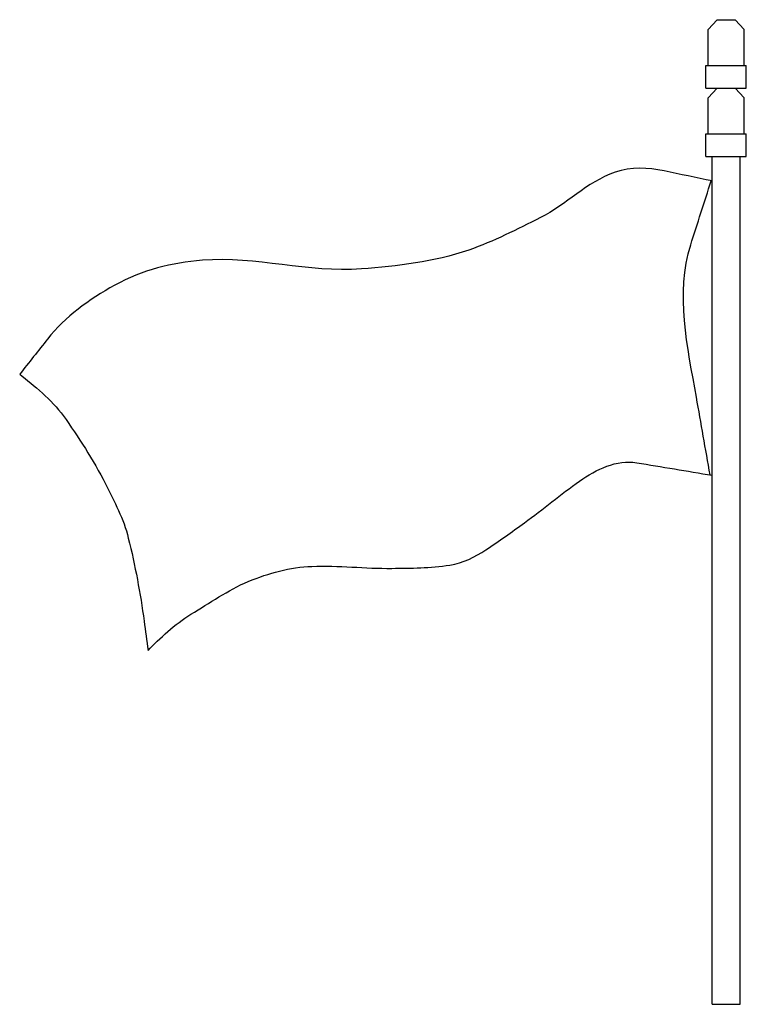
# Model space of a CAD drawing. Units: inches. Extents: x 47277 to 51827, y 73835 to 80003.
import ezdxf

# ---------------------------------------------------------------- set-up
doc = ezdxf.new("R2010")
doc.units = ezdxf.units.IN
doc.header["$MEASUREMENT"] = 0
doc.layers.add('freecads.com', color=7, linetype='Continuous')

msp = doc.modelspace()

# ---------------------------------------------------------------- linework, layer by layer
at = {"layer": 'freecads.com'}
for p, q in [((51644.6, 80002.8), (51588.8, 79942)), ((51644.6, 80002.8), (51757.8, 80002.8)), ((51757.8, 80002.8), (51813.5, 79942)), ((51588.8, 79716.3), (51588.8, 79942)), ((51813.5, 79716.3), (51813.5, 79942)), ((51574.9, 79716.3), (51827.5, 79716.3)), ((51574.9, 79573.8), (51574.9, 79716.3)), ((51827.5, 79573.8), (51827.5, 79716.3)), ((51574.9, 79573.8), (51827.5, 79573.8)), ((51644.6, 79573.8), (51588.8, 79513.1)), ((51757.8, 79573.8), (51813.5, 79513.1)), ((51588.8, 79287.4), (51588.8, 79513.1)), ((51813.5, 79287.4), (51813.5, 79513.1)), ((51574.9, 79287.4), (51827.5, 79287.4)), ((51574.9, 79144.9), (51574.9, 79287.4)), ((51827.5, 79144.9), (51827.5, 79287.4)), ((51574.9, 79144.9), (51827.5, 79144.9)), ((51613.8, 73835.1), (51613.8, 79144.9)), ((51788.5, 73835.1), (51788.5, 79144.9)), ((51613.8, 73835.1), (51788.5, 73835.1))]:
    msp.add_line(p, q, dxfattribs=at)
for points, knots in [([(51613.8, 78992.7), (51513.3, 79013.5), (51412.7, 79034.2), (51312.1, 79055), (51212, 79075.6), (51106.2, 79083.3), (51005.5, 79047.7), (50825.7, 78984.1), (50700.9, 78844.2), (50538, 78762.7), (50391.5, 78689.3), (50247, 78614.5), (50089, 78559.9), (49870.1, 78484.2), (49644.3, 78459.6), (49416.9, 78441.7), (49084.6, 78415.5), (48757.8, 78522.3), (48421.4, 78495.6), (48229, 78480.4), (48047, 78435.5), (47873, 78339.5), (47708.3, 78248.8), (47563.3, 78143.6), (47451.8, 78002.5), (47393.7, 77928.9), (47335.5, 77855.3), (47277.3, 77781.7)], [0, 0, 0, 0, 0.065188, 0.065188, 0.065188, 0.130102, 0.130102, 0.130102, 0.245962, 0.245962, 0.245962, 0.350234, 0.350234, 0.350234, 0.494646, 0.494646, 0.494646, 0.705629, 0.705629, 0.705629, 0.826296, 0.826296, 0.826296, 0.940446, 0.940446, 0.940446, 1, 1, 1, 1]), ([(51600.8, 77151.3), (51572.3, 77313.3), (51543.8, 77475.3), (51515.3, 77637.4), (51460.1, 77951.3), (51381.9, 78289.4), (51479.2, 78593), (51522, 78726.6), (51564.8, 78860.3), (51607.6, 78994)], [0, 0, 0, 0, 0.263792, 0.263792, 0.263792, 0.774921, 0.774921, 0.774921, 1, 1, 1, 1]), ([(47277.3, 77781.7), (47362.8, 77715), (47479.3, 77621.2), (47549.7, 77522.5), (47643.7, 77390.7), (47737.3, 77246.6), (47814.1, 77095.5), (47870.5, 76984.5), (47927.7, 76876), (47957.6, 76755.6), (48000.5, 76582.7), (48032.6, 76409.9), (48056.5, 76234.8), (48064.8, 76173.6), (48073.2, 76112.5), (48081.5, 76051.4)], [0, 0, 0, 0, 0.191615, 0.191615, 0.191615, 0.447517, 0.447517, 0.447517, 0.635545, 0.635545, 0.635545, 0.905705, 0.905705, 0.905705, 1, 1, 1, 1]), ([(48081.5, 76051.4), (48151.8, 76125.6), (48249.4, 76217.5), (48350, 76278.5), (48468.2, 76350.3), (48578.7, 76428.6), (48709, 76483.3), (48838.1, 76537.5), (48969.9, 76573.3), (49107.5, 76578.6), (49275.3, 76585.1), (49440.2, 76564.1), (49607, 76566), (49728.5, 76567.4), (49848.2, 76567.1), (49970.6, 76586.9), (50053.2, 76600.2), (50128.7, 76636.5), (50197.3, 76682.2), (50279.4, 76737), (50359, 76793.9), (50438.5, 76851.5), (50555.5, 76936.1), (50665, 77029), (50783.8, 77113.1), (50886.7, 77185.9), (51017.6, 77248.4), (51141, 77227.9), (51298.6, 77201.6), (51456.2, 77175.4), (51613.8, 77149.1)], [0, 0, 0, 0, 0.090932, 0.090932, 0.090932, 0.197809, 0.197809, 0.197809, 0.303785, 0.303785, 0.303785, 0.432985, 0.432985, 0.432985, 0.527168, 0.527168, 0.527168, 0.590772, 0.590772, 0.590772, 0.66698, 0.66698, 0.66698, 0.779017, 0.779017, 0.779017, 0.876033, 0.876033, 0.876033, 1, 1, 1, 1])]:
    msp.add_open_spline(points, degree=3, knots=knots, dxfattribs=at)

doc.saveas('drawing.dxf')
